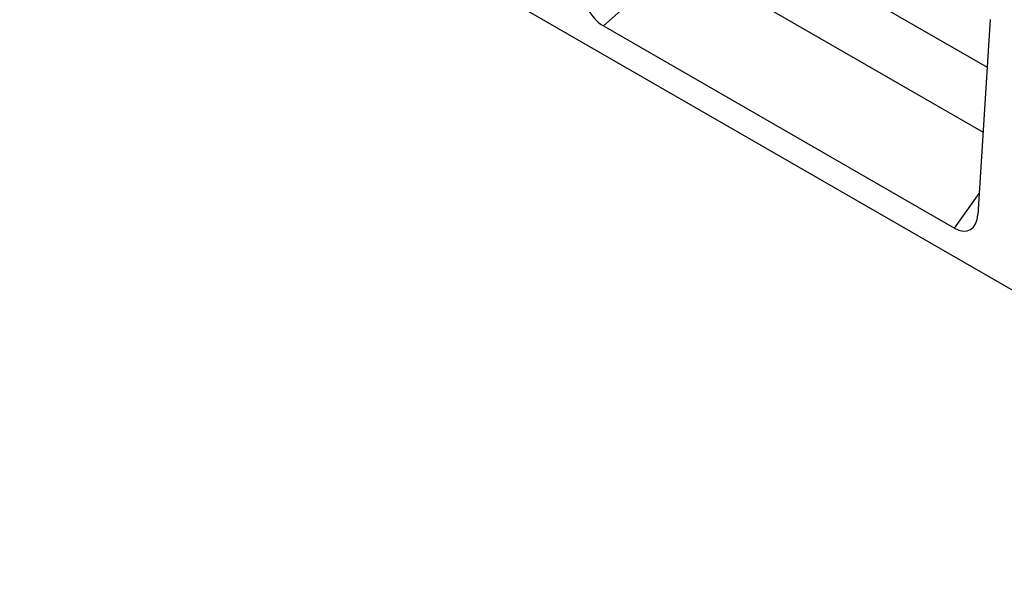
# Model space of a CAD drawing. Units: millimetres. Extents: x 75 to 2100, y 0 to 1460.
# Drawn here: x 392 to 616, y 341 to 472 of the extents above; entities that cross this region are included whole.
import ezdxf

# ---------------------------------------------------------------- set-up
doc = ezdxf.new("R2010")
doc.units = ezdxf.units.MM
doc.header["$LTSCALE"] = 5
doc.layers.get('0').update_dxf_attribs({"color": 1})
doc.layers.add('132332', color=7, linetype='Continuous')

# ---------------------------------------------------------------- blocks, each defined once
blk = doc.blocks.new('1037945-M_006_ISO_view')
for p, q in [((202.7, -123.55), (-150.15, 80.15)), ((10.55, 34.81), (77.61, -3.9)), ((7.76, 21.12), (-9.54, 5.51)), ((7.76, 21.12), (76.68, -18.67)), ((78.28, 6.92), (75.51, -37.36)), ((-9.54, 5.51), (70.15, -40.5)), ((70.15, -40.5), (75.81, -32.58))]:
    blk.add_line(p, q)
for centre, major_axis, ratio, start_param, end_param in [((-9.2, 12.52), (-3.49, 7.45), 0.607961, 0.990261, 2.424991), ((69.81, -33.09), (-3.84, 7.84), 0.539819, 2.46434, 3.899069)]:
    blk.add_ellipse(centre, major_axis=major_axis, ratio=ratio, start_param=start_param, end_param=end_param)

msp = doc.modelspace()

# ---------------------------------------------------------------- block references
at = {"layer": '132332'}
msp.add_blockref('1037945-M_006_ISO_view', (534.321, 464.671), dxfattribs=at)

doc.saveas('drawing.dxf')
